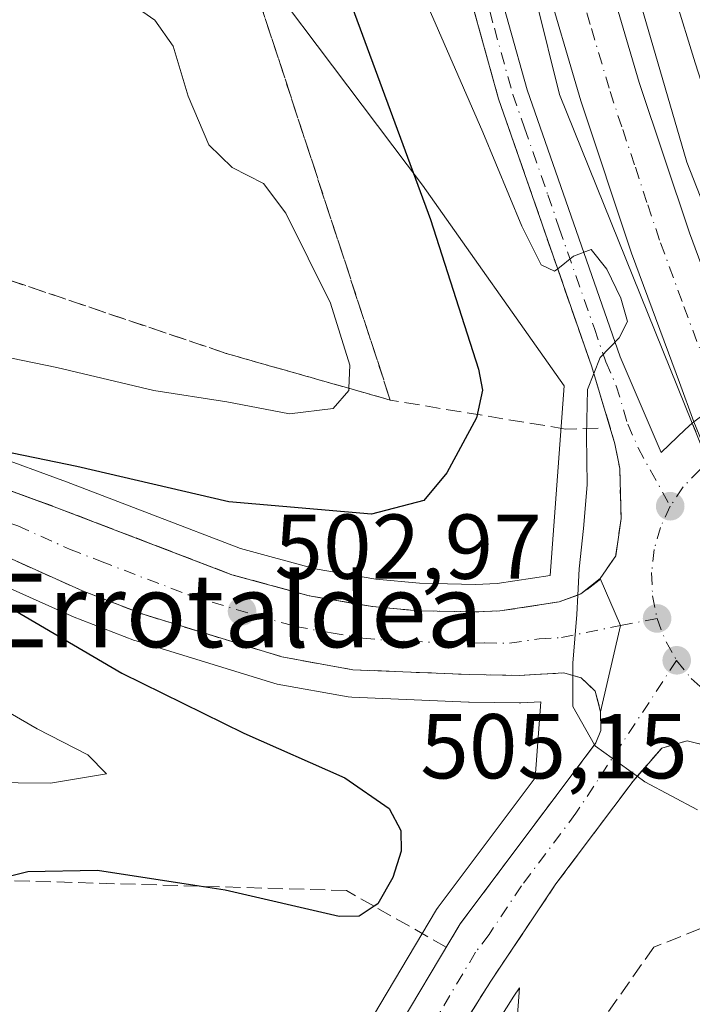
# Model space of a CAD drawing. Units: metres. Extents: x 610488 to 613926, y 4752455 to 4754824.
# Drawn here: x 612826 to 612900, y 4752664 to 4752771 of the extents above; entities that cross this region are included whole.
import ezdxf
from ezdxf.enums import TextEntityAlignment as Align

# ---------------------------------------------------------------- set-up
doc = ezdxf.new("R2010")
doc.units = ezdxf.units.M
doc.header["$MEASUREMENT"] = 0
doc.linetypes.add('DGN Style 3', pattern=[2.307223458686699, 1.648016756204785, -0.6592067024819142])
doc.linetypes.add('DGN Style 4', pattern=[2.6384748266838614, 1.318413404963828, -0.6592067024819142, 0.001648016756204785, -0.6592067024819142])
for name, color, linetype, lineweight in [('Carretera de calzada única Cxs', 7, 'Continuous', 13), ('Carretera de calzada única eje', 7, 'DGN Style 4', 0), ('Carretera de calzada única oculto Cxs', 7, 'DGN Style 3', 13), ('Curva de nivel maestra', 30, 'Continuous', 30), ('Curva de nivel normal', 30, 'Continuous', 0), ('Huerta CxS', 92, 'Continuous', 0), ('Muro lineal', 1, 'DGN Style 3', 13), ('Núcleo urbano CxS', 7, 'Continuous', 0), ('Prado CxS', 92, 'Continuous', 0), ('Puente Cxs', 1, 'Continuous', 13), ('Punto de cota en terreno', 7, 'Continuous', 0), ('Rótulo de punto de cota en terreno', 7, 'Continuous', 0), ('Talud superficial', 30, 'DGN Style 3', 0), ('Tendido', 6, 'Continuous', 0), ('Texto cartográfico', 7, 'Continuous', 0)]:
    doc.layers.add(name, color=color, linetype=linetype, lineweight=lineweight)
doc.styles.add('Style-Arial', font='txt')

# ---------------------------------------------------------------- blocks, each defined once
blk = doc.blocks.new('*U12')
at = {"layer": 'Núcleo urbano CxS', "color": 7, "linetype": 'Continuous', "lineweight": 0}
for points in [[(612879.4367000004, 4752646.521700001, 500.8732000000019), (612880.8624999998, 4752665.715100001, 503.5739000000031), (612880.2449000003, 4752664.7939, 503.5154999999941), (612873.0286999998, 4752653.359099999, 502.9386999999988)], [(612864.1233000001, 4752661.339299999, 503.0362000000023), (612871.8145000003, 4752674.2183, 501.8083999999944), (612871.9911000002, 4752674.481500001, 501.8093999999983), (612882.5591000002, 4752688.555500001, 504.0948999999965), (612883.1753000002, 4752696.850299999, 504.5936999999976), (612881.0027000001, 4752696.725099999, 504.4812999999995), (612880.8022999996, 4752696.7203, 504.4719000000041), (612875.3646999998, 4752696.820699999, 504.2053000000015), (612875.2977, 4752696.822699999, 504.2014999999956), (612862.5676999995, 4752697.342700001, 503.4842000000062), (612862.1623000001, 4752697.3869, 503.460699999996), (612854.4254999999, 4752698.788100001, 502.7869000000064), (612854.0815000003, 4752698.8717, 502.755799999999), (612839.0614999998, 4752703.471700001, 501.5947000000015), (612838.8865, 4752703.531300001, 501.574099999998), (612832.1288999999, 4752706.1417, 501.0240999999951), (612831.9839000005, 4752706.202099999, 501.0148999999947), (612820.7603000002, 4752711.228900001, 500.0758999999962)], [(612814.7899000002, 4752726.9079, 498.9045000000042), (612831.4914999995, 4752720.799699999, 500.0203000000038), (612850.4435000002, 4752713.545100001, 501.3203999999969), (612858.5878999997, 4752711.323100001, 501.8453000000009), (612865.2106999997, 4752710.196699999, 502.4045999999944), (612869.9474999999, 4752709.7575, 502.8447000000015), (612876.0418999996, 4752709.641100001, 503.2299999999959), (612878.4249, 4752709.731500001, 503.357799999998), (612884.1980999997, 4752710.617699999, 503.7839999999997), (612885.7320999998, 4752731.270300001, 503.5850999999967), (612870.2839000003, 4752753.0987, 500.5130000000063), (612844.0843000002, 4752787.865700001, 495.0727999999945)]]:
    blk.add_polyline3d(points, dxfattribs=at)
blk = doc.blocks.new('*U13')
at = {"layer": 'Prado CxS', "color": 92, "linetype": 'Continuous', "lineweight": 0}
for points in [[(612844.0843000002, 4752787.865700001, 495.0727999999945), (612870.2839000003, 4752753.0987, 500.5130000000063), (612885.7320999998, 4752731.270300001, 503.5850999999967), (612884.1980999997, 4752710.617699999, 503.7839999999997), (612878.4249, 4752709.731500001, 503.357799999998), (612876.0418999996, 4752709.641100001, 503.2299999999959), (612869.9474999999, 4752709.7575, 502.8447000000015), (612865.2106999997, 4752710.196699999, 502.4045999999944), (612858.5878999997, 4752711.323100001, 501.8453000000009), (612850.4435000002, 4752713.545100001, 501.3203999999969), (612831.4914999995, 4752720.799699999, 500.0203000000038), (612814.7899000002, 4752726.9079, 498.9045000000042), (612798.3576999997, 4752732.908700001, 496.7388999999966), (612798.2241000002, 4752732.9539, 496.6895999999979), (612792.8938999996, 4752734.617699999, 490.4861999999994), (612792.8740999997, 4752734.6239, 490.4603000000062), (612790.4238999998, 4752735.407500001, 488.8123999999953), (612790.1479000002, 4752735.481500001, 488.6913999999961), (612785.0292999997, 4752736.5953, 487.8295999999973), (612784.4540999997, 4752740.370200001, 487.8589000000065), (612776.6239, 4752799.2908, 489.1840999999986)], [(612820.7603000002, 4752711.228900001, 500.0758999999962), (612831.9839000005, 4752706.202099999, 501.0148999999947), (612832.1288999999, 4752706.1417, 501.0240999999951), (612838.8865, 4752703.531300001, 501.574099999998), (612839.0614999998, 4752703.471700001, 501.5947000000015), (612854.0815000003, 4752698.8717, 502.755799999999), (612854.4254999999, 4752698.788100001, 502.7869000000064), (612862.1623000001, 4752697.3869, 503.460699999996), (612862.5676999995, 4752697.342700001, 503.4842000000062), (612875.2977, 4752696.822699999, 504.2014999999956), (612875.3646999998, 4752696.820699999, 504.2053000000015), (612880.8022999996, 4752696.7203, 504.4719000000041), (612881.0027000001, 4752696.725099999, 504.4812999999995), (612883.1753000002, 4752696.850299999, 504.5936999999976), (612882.5591000002, 4752688.555500001, 504.0948999999965), (612871.9911000002, 4752674.481500001, 501.8093999999983), (612871.8145000003, 4752674.2183, 501.8083999999944), (612864.1233000001, 4752661.339299999, 503.0362000000023)], [(612873.0286999998, 4752653.359099999, 502.9386999999988), (612880.2449000003, 4752664.7939, 503.5154999999941), (612880.8624999998, 4752665.715100001, 503.5739000000031), (612879.4367000004, 4752646.521700001, 500.8732000000019)]]:
    blk.add_polyline3d(points, dxfattribs=at)
blk = doc.blocks.new('5PATER')
at = {"layer": 'Huerta CxS', "linetype": 'Continuous', "lineweight": 0}
h = blk.add_hatch(color=51, dxfattribs=at)
edge = h.paths.add_edge_path()
edge.add_ellipse((0, 0), major_axis=(-0.1095731443231308, -0.1110710700762829), ratio=0.9994222409660322, start_angle=0, end_angle=360)

msp = doc.modelspace()

# ---------------------------------------------------------------- linework, layer by layer
at = {"layer": 'Carretera de calzada única Cxs', "color": 7, "linetype": 'Continuous', "lineweight": 13, "extrusion": (-0.04609392964351399, 0.02139248574459565, 0.9987080209969709), "elevation": 73925.96062273074, "flags": 128}
msp.add_lwpolyline([(-4569058.83798375, -1442957.057445514), (-4569055.140243984, -1442952.879646061), (-4569045.706501707, -1442950.899963418)], dxfattribs=at)
msp.add_lwpolyline([(-4569058.83798375, -1442957.057445514), (-4569055.140243984, -1442952.879646061), (-4569045.706501707, -1442950.899963418)], dxfattribs=at)
at = {"layer": 'Carretera de calzada única Cxs', "color": 7, "linetype": 'Continuous', "lineweight": 13}
for points in [[(612889.6401000004, 4752710.2601, 504.818299999999), (612891.3501000004, 4752712.7501, 504.9082999999956), (612891.9200999998, 4752716.800100001, 504.8996999999945), (612891.7801000001, 4752722.2401, 504.8505000000005), (612891.2600999996, 4752724.960100001, 504.7945999999939), (612888.7301000003, 4752733.340100001, 505.0388999999996), (612878.5701000001, 4752762.5001, 505.3469999999944), (612874.5500999996, 4752776.9301, 506.1330000000017), (612867.0301000001, 4752808.130100001, 508.0809000000008), (612865.1401000004, 4752818.5601, 508.5853000000062), (612863.4801000003, 4752830.940099999, 509.0411000000022), (612862.1700999998, 4752842.3301, 509.440499999997), (612861.3501000004, 4752850.4101, 509.3812999999937), (612860.7801000001, 4752859.7301, 509.1187000000064), (612860.3201000001, 4752872.210100001, 508.7229999999981), (612859.7100999998, 4752900.020099999, 507.8677000000025), (612859.9801000003, 4752909.090100001, 507.5234999999957), (612861.7600999996, 4752936.290100001, 506.4986999999965), (612865.6700999998, 4752973.050100001, 505.5050000000047), (612866.7100999998, 4752980.470100001, 505.1193999999959), (612868.0100999996, 4752987.850099999, 504.7121999999945), (612870.4801000003, 4752999.880100001, 504.6836000000039), (612873.5701000001, 4753011.420100001, 504.1852999999974), (612880.6401000004, 4753034.3301, 502.8398000000016)], [(612867.3000999996, 4752957.470100001, 505.3883999999962), (612865.0100999996, 4752936.0101, 506.0831999999937), (612863.2500999998, 4752908.9301, 506.9973999999929), (612862.9801000003, 4752900.0101, 507.3071000000054), (612863.5800999999, 4752872.3101, 508.2023999999947), (612864.0500999996, 4752859.890100001, 508.6751999999979), (612864.6001000004, 4752850.670100001, 508.9952000000048), (612865.4200999998, 4752842.6801, 509.2198000000063), (612866.7301000003, 4752831.340100001, 509.2045000000071), (612868.3701, 4752819.0701, 509.0213999999978), (612870.2301000003, 4752808.8101, 508.6557999999932), (612877.7100999998, 4752777.7601, 506.7179000000033), (612881.6901000004, 4752763.4801, 505.9342000000034), (612891.8201000001, 4752734.4101, 505.9643999999971), (612896.3000999996, 4752724.0101, 506.107799999998), (612898.9241000004, 4752726.5175, 507.1747999999934), (612899.6897, 4752727.181, 507.3029999999999)], [(612908.9200999998, 4752730.540100001, 506.9182000000001), (612912.4401000004, 4752730.6601, 505.9934000000067), (612911.0701000001, 4752734.7501, 506.228099999993), (612909.0301000001, 4752739.2401, 507.0620999999956), (612906.9401000004, 4752745.100099999, 506.9758000000002), (612905.1201, 4752750.170100001, 507.492499999993), (612901.3701, 4752762.170100001, 507.0578999999998), (612900.0100999996, 4752766.420100001, 507.5335999999952), (612897.7801000001, 4752773.6501, 507.3375999999989), (612895.0100999996, 4752783.4101, 507.9075000000012), (612893.7301000003, 4752789.190099999, 507.8261000000057), (612890.2600999996, 4752802.190099999, 508.3525999999983), (612884.4801000003, 4752825.600099999, 508.6965999999957), (612880.3201000001, 4752845.6801, 508.3473999999987), (612875.9600999998, 4752872.360099999, 508.3701000000001), (612874.5701000001, 4752885.050100001, 507.2302999999956), (612874.4200999998, 4752890.2601, 507.0730999999942), (612873.3300999999, 4752905.2501, 506.6686999999947), (612873.1201, 4752934.130100001, 505.7146000000066)], [(612899.8601000002, 4752727.3301, 507.3225999999996), (612898.3000999996, 4752731.640100001, 509.0586000000039), (612897.9401000004, 4752732.590100001, 509.5794000000024), (612893.0701000001, 4752745.720100001, 510.6123999999982), (612887.5500999996, 4752762.3101, 510.1624000000011), (612883.4200999998, 4752776.2601, 510.2504000000045), (612879.1401000004, 4752793.090100001, 509.657600000006), (612876.2801000001, 4752805.9801, 509.7556000000041), (612872.9101, 4752823.790100001, 509.595100000006)], [(612879.6001000004, 4752824.3201, 509.2526000000071), (612882.8000999996, 4752807.3201, 509.8462), (612885.6201, 4752794.6501, 510.1008000000002), (612889.8501000004, 4752778.020099999, 510.5593999999983), (612893.9101, 4752764.3101, 510.6998000000021), (612899.3701, 4752747.9301, 511.2786000000052), (612904.0701000001, 4752735.2401, 509.2983999999997), (612904.5100999996, 4752734.090100001, 508.5283000000054), (612906.0800999999, 4752730.3201, 507.4121000000014)], [(612877.7100999998, 4752777.7601, 506.7179000000033), (612881.6901000004, 4752763.4801, 505.9342000000034), (612891.8201000001, 4752734.4101, 505.9643999999971), (612896.3000999996, 4752724.0101, 506.107799999998), (612898.9241000004, 4752726.5175, 507.1747999999934), (612899.6895000003, 4752727.181500001, 507.3031000000047), (612903.5100999996, 4752717.710100001, 507.5062999999937), (612901.9401000004, 4752715.5101, 507.147100000002), (612901.0701000001, 4752713.4001, 506.3276999999944), (612900.6401000004, 4752711.170100001, 505.8619999999937), (612900.6700999998, 4752708.9001, 505.5997000000062), (612901.1401000004, 4752706.670100001, 505.4529000000039), (612902.0500999996, 4752704.590100001, 505.456600000005), (612903.3501000004, 4752702.7301, 505.7295000000013), (612905.0100999996, 4752701.1601, 506.2157000000007), (612906.9200999998, 4752699.940099999, 506.6358000000037), (612909.0500999996, 4752699.1501, 506.897100000002), (612911.1601, 4752698.8101, 507.2771999999969), (612914.7801000001, 4752689.850099999, 507.0942000000068), (612912.9401000004, 4752689.4801, 507.151199999993), (612909.1901000004, 4752689.590100001, 506.1254999999946), (612912.0100999996, 4752684.210100001, 506.2483000000066), (612916.3201000001, 4752675.550100001, 507.0737999999984), (612924.1601, 4752657.1501, 508.4431999999942)], [(612889.8501000004, 4752778.020099999, 510.5593999999983), (612893.9101, 4752764.3101, 510.6998000000021), (612899.3701, 4752747.9301, 511.2786000000052), (612904.0701000001, 4752735.2401, 509.2983999999997), (612904.5100999996, 4752734.090100001, 508.5283000000054), (612906.0800999999, 4752730.3201, 507.4121000000014), (612909.9101999998, 4752721.1699, 506.3224000000046), (612917.6201, 4752702.720100001, 506.4548000000068), (612918.4747000001, 4752700.8665, 506.5170000000071), (612920.2506999997, 4752697.198100001, 506.6946999999927), (612922.2500999998, 4752692.6801, 506.514599999995), (612947.7100999998, 4752637.520099999, 514.4257999999973)], [(612866.7100999998, 4752659.8201, 503.3821999999927), (612874.3901000004, 4752672.6801, 503.5758999999962), (612889.1901000004, 4752692.390100001, 504.9904999999999), (612889.7301000003, 4752693.710100001, 505.0535999999993), (612889.6901000004, 4752695.7601, 505.1312000000034), (612891.8680999996, 4752705.149499999, 505.0305999999982), (612889.6401000004, 4752710.2601, 504.818299999999), (612891.3501000004, 4752712.7501, 504.9082999999956), (612891.9200999998, 4752716.800100001, 504.8996999999945), (612891.7801000001, 4752722.2401, 504.8505000000005), (612891.2600999996, 4752724.960100001, 504.7945999999939), (612888.7301000003, 4752733.340100001, 505.0388999999996), (612878.5701000001, 4752762.5001, 505.3469999999944), (612874.5500999996, 4752776.9301, 506.1330000000017)], [(612941.6201, 4752634.800100001, 514.1386999999959), (612918.7100999998, 4752684.4301, 509.3692000000011), (612916.0701000001, 4752690.140100001, 506.9873999999982), (612912.0637999997, 4752698.8203, 507.4423999999999), (612911.5100999996, 4752700.020099999, 507.1140000000014), (612903.9401000004, 4752718.130100001, 507.3105000000069), (612901.5975000003, 4752723.107899999, 507.4744999999967), (612899.8601000002, 4752727.3301, 507.3225999999996), (612898.3000999996, 4752731.640100001, 509.0586000000039), (612897.9401000004, 4752732.590100001, 509.5794000000024), (612893.0701000001, 4752745.720100001, 510.6123999999982), (612887.5500999996, 4752762.3101, 510.1624000000011), (612883.4200999998, 4752776.2601, 510.2504000000045)], [(612900.0100999996, 4752766.420100001, 507.5335999999952), (612897.7801000001, 4752773.6501, 507.3375999999989)], [(612791.9801000003, 4752731.7601, 497.781799999997), (612797.3300999999, 4752730.090100001, 498.4409000000014), (612813.7600999996, 4752724.090100001, 499.7502999999998), (612830.4401000004, 4752717.9901, 501.1386999999959), (612849.5100999996, 4752710.690099999, 502.5406999999978), (612857.9401000004, 4752708.390100001, 503.1064999999944), (612864.8201000001, 4752707.220100001, 503.624100000001), (612869.7801000001, 4752706.7601, 503.888300000006), (612876.0701000001, 4752706.640100001, 504.1863000000012), (612878.7100999998, 4752706.7401, 504.3237999999984), (612885.1601, 4752707.7301, 504.6640000000043), (612887.5500999996, 4752708.590100001, 504.7685999999958), (612889.6401000004, 4752710.2601, 504.818299999999)], [(612889.6901000004, 4752695.7601, 505.1312000000034), (612889.1001000004, 4752698.0001, 505.1858999999968), (612887.5701000001, 4752699.470100001, 505.1119999999937), (612885.6901000004, 4752700.0001, 504.9320000000008), (612880.8300999999, 4752699.720100001, 504.6110000000045), (612875.4200999998, 4752699.8201, 504.3681999999972), (612862.6901000004, 4752700.340100001, 503.6676000000007), (612854.9600999998, 4752701.7401, 503.2391999999964), (612839.9401000004, 4752706.340100001, 502.1288000000059), (612833.2100999998, 4752708.940099999, 501.6251000000047), (612821.8901000004, 4752714.0101, 500.5994999999967), (612806.2801000001, 4752719.720100001, 499.652900000001), (612793.3000999996, 4752724.350099999, 497.6634999999952), (612790.6901000004, 4752725.090100001, 497.0350000000035)], [(612813.7600999996, 4752724.090100001, 499.7502999999998), (612830.4401000004, 4752717.9901, 501.1386999999959), (612849.5100999996, 4752710.690099999, 502.5406999999978), (612857.9401000004, 4752708.390100001, 503.1064999999944), (612864.8201000001, 4752707.220100001, 503.624100000001), (612869.7801000001, 4752706.7601, 503.888300000006), (612876.0701000001, 4752706.640100001, 504.1863000000012), (612878.7100999998, 4752706.7401, 504.3237999999984), (612885.1601, 4752707.7301, 504.6640000000043), (612887.5500999996, 4752708.590100001, 504.7685999999958), (612889.6401000004, 4752710.2601, 504.818299999999), (612891.8680999996, 4752705.149499999, 505.0305999999982), (612889.6901000004, 4752695.7601, 505.1312000000034), (612889.1001000004, 4752698.0001, 505.1858999999968), (612887.5701000001, 4752699.470100001, 505.1119999999937), (612885.6901000004, 4752700.0001, 504.9320000000008), (612880.8300999999, 4752699.720100001, 504.6110000000045), (612875.4200999998, 4752699.8201, 504.3681999999972), (612862.6901000004, 4752700.340100001, 503.6676000000007), (612854.9600999998, 4752701.7401, 503.2391999999964), (612839.9401000004, 4752706.340100001, 502.1288000000059), (612833.2100999998, 4752708.940099999, 501.6251000000047), (612821.8901000004, 4752714.0101, 500.5994999999967)], [(612825.5301000001, 4752496.6801, 494.2581000000064), (612826.3901000004, 4752498.4801, 494.4894000000059), (612827.5301000001, 4752502.720100001, 495.0850999999967), (612828.3201000001, 4752507.5801, 495.7890999999945), (612828.6601, 4752511.210100001, 496.0341999999946), (612828.9200999998, 4752516.1801, 496.3102000000072), (612828.7100999998, 4752527.590100001, 497.0901000000013), (612829.0301000001, 4752536.690099999, 497.6521000000066), (612831.2301000003, 4752554.9001, 498.6113999999943), (612833.1700999998, 4752569.290100001, 499.3368999999948), (612834.4600999998, 4752576.670100001, 499.4719000000041), (612836.6201, 4752585.850099999, 499.9774000000034), (612842.3201000001, 4752605.020099999, 500.8597000000009), (612844.8000999996, 4752612.8301, 501.1937000000034), (612848.1901000004, 4752622.1801, 501.805600000007), (612852.1601, 4752631.350099999, 502.171199999997), (612859.3000999996, 4752646.100099999, 502.8086000000039), (612866.7100999998, 4752659.8201, 503.3821999999927), (612874.3901000004, 4752672.6801, 503.5758999999962), (612889.1901000004, 4752692.390100001, 504.9904999999999), (612889.7301000003, 4752693.710100001, 505.0535999999993), (612889.6901000004, 4752695.7601, 505.1312000000034)], [(612981.1013000002, 4752495.012399999, 519.8910999999935), (612978.0500999996, 4752508.520099999, 519.5258000000031), (612973.6901000004, 4752525.9301, 519.0421999999963), (612960.3901000004, 4752563.720100001, 517.1107000000047), (612955.2301000003, 4752577.090100001, 515.9958000000044), (612944.5301000001, 4752601.0601, 513.3828999999969), (612937.8201000001, 4752617.190099999, 511.757500000007), (612929.3501000004, 4752636.090100001, 509.5360999999976), (612920.6001000004, 4752655.590100001, 507.4106000000029), (612912.8000999996, 4752673.920100001, 506.004700000005), (612908.5500999996, 4752682.4301, 505.5583000000043), (612905.7500999998, 4752687.800100001, 505.4937999999966), (612903.6001000004, 4752691.130100001, 505.4609000000055), (612901.2100999998, 4752692.090100001, 505.3944000000047), (612899.1401000004, 4752692.600099999, 505.3356000000058), (612896.3501000004, 4752691.8101, 505.2036999999983), (612893.2301000003, 4752688.210100001, 504.9692000000068), (612884.8300999999, 4752677.020099999, 504.1958000000013), (612877.7301000003, 4752666.4301, 503.7504000000045), (612870.4600999998, 4752654.9101, 503.085699999996), (612865.4200999998, 4752646.1801, 502.6760999999969), (612863.2314999999, 4752641.567500001, 502.4648000000016)], [(612920.6001000004, 4752655.590100001, 507.4106000000029), (612912.8000999996, 4752673.920100001, 506.004700000005), (612908.5500999996, 4752682.4301, 505.5583000000043), (612905.7500999998, 4752687.800100001, 505.4937999999966), (612903.6001000004, 4752691.130100001, 505.4609000000055), (612901.2100999998, 4752692.090100001, 505.3944000000047), (612899.1401000004, 4752692.600099999, 505.3356000000058), (612896.3501000004, 4752691.8101, 505.2036999999983), (612893.2301000003, 4752688.210100001, 504.9692000000068), (612884.8300999999, 4752677.020099999, 504.1958000000013), (612877.7301000003, 4752666.4301, 503.7504000000045), (612870.4600999998, 4752654.9101, 503.085699999996)]]:
    msp.add_polyline3d(points, dxfattribs=at)
at = {"layer": 'Carretera de calzada única eje', "color": 7, "linetype": 'DGN Style 4', "lineweight": 0, "extrusion": (-0.03747509855571837, 0.006323728188610757, 0.9992775527600106), "elevation": 7591.270533117651, "flags": 128}
msp.add_lwpolyline([(-4788432.595954577, -186308.5689462408), (-4788430.405418644, -186307.3059512611), (-4788428.444078043, -186305.7061576199)], dxfattribs=at)
at = {"layer": 'Carretera de calzada única eje', "color": 7, "linetype": 'DGN Style 4', "lineweight": 0}
for points in [[(612876.1401000004, 4752777.340100001, 506.3484999999928), (612878.1201, 4752770.210100001, 506.0148999999947), (612880.1201, 4752762.9901, 505.616200000004), (612881.3901000004, 4752759.350099999, 505.3424999999989), (612883.9401000004, 4752752.0701, 505.6502000000037), (612885.1901000004, 4752748.4301, 505.594299999997), (612889.0100999996, 4752737.5101, 505.5725999999996), (612890.2801000001, 4752733.860099999, 505.4646000000066), (612891.3901000004, 4752731.270099999, 505.3016000000061), (612892.6601, 4752727.090100001, 505.116399999999), (612893.7801000001, 4752724.4901, 505.4245999999985), (612897.2801000001, 4752718.1501, 505.3426999999938)], [(612886.6401000004, 4752777.140100001, 510.8285000000033), (612888.6901000004, 4752770.170100001, 510.567200000005), (612890.7301000003, 4752763.3101, 510.8542000000016), (612892.1001000004, 4752759.1601, 511.170299999998), (612893.4801000003, 4752755.0701, 511.4505000000063), (612894.8300999999, 4752750.970100001, 511.5550999999978), (612896.2301000003, 4752746.8201, 511.6122999999934), (612898.7801000001, 4752739.9001, 511.7804999999935), (612901.0100999996, 4752733.920100001, 509.3908999999985), (612904.8812999995, 4752724.9351, 507.0644999999931), (612906.7918999996, 4752720.2753, 506.0611999999965), (612915.8198999995, 4752699.4373, 506.5636999999988), (612917.4775, 4752695.6995, 506.1074999999983), (612919.3006999996, 4752691.467900001, 506.5466000000015), (612921.8400999998, 4752685.600099999, 509.1157999999996), (612925.8701, 4752676.860099999, 511.420100000003), (612929.6401000004, 4752668.720100001, 511.1186000000016), (612933.4101, 4752660.5701, 511.809699999998)], [(612791.3441000005, 4752728.4715, 498.1405999999988), (612795.3201000001, 4752727.220100001, 498.4021000000066), (612801.8000999996, 4752724.9001, 498.939400000003), (612810.0100999996, 4752721.9101, 499.597299999994), (612817.8201000001, 4752719.0601, 500.2635000000009), (612826.1700999998, 4752716.0001, 500.9734999999928), (612831.8201000001, 4752713.470100001, 501.4858999999997), (612835.1901000004, 4752712.1601, 501.7675000000018), (612844.7301000003, 4752708.5101, 502.516300000003), (612852.2301000003, 4752706.220100001, 503.0350000000035), (612856.4401000004, 4752705.0601, 503.3117999999959), (612860.3201000001, 4752704.350099999, 503.547900000005), (612863.7600999996, 4752703.770099999, 503.7482000000019), (612866.2301000003, 4752703.550100001, 503.8747000000003), (612872.6001000004, 4752703.290100001, 504.1601999999984), (612875.7301000003, 4752703.2301, 504.319399999993), (612877.0701000001, 4752703.270099999, 504.3846000000049), (612879.7801000001, 4752703.2301, 504.5212999999931), (612883.0000999998, 4752703.720100001, 504.665399999998), (612885.4200999998, 4752703.850099999, 504.7810000000027), (612891.8680999996, 4752705.149499999, 505.0305999999982), (612895.8501000004, 4752705.9301, 505.1474000000017)], [(612901.4030999999, 4752722.933300001, 507.4174000000058), (612900.5301000001, 4752722.1501, 507.1058000000049), (612898.6901000004, 4752720.2501, 506.2209000000003), (612897.2801000001, 4752718.1501, 505.3426999999938)], [(612897.2801000001, 4752718.1501, 505.3426999999938), (612896.2100999998, 4752715.850099999, 505.1588000000047), (612895.5301000001, 4752713.4301, 505.100900000005), (612895.2500999998, 4752710.920100001, 505.0944000000018), (612895.3501000004, 4752708.4001, 505.1135999999969), (612895.8501000004, 4752705.9301, 505.1474000000017)], [(612897.9801000003, 4752701.360099999, 505.2562000000034), (612887.0100999996, 4752684.710100001, 504.6460999999982), (612881.0800999999, 4752676.8101, 504.1643999999943), (612877.5301000001, 4752671.5101, 503.9640999999974), (612876.0701000001, 4752669.5701, 503.8108999999968), (612872.2301000003, 4752663.130100001, 503.5871000000043), (612868.5701000001, 4752657.350099999, 503.3271999999997), (612866.0701000001, 4752653.0001, 503.1098999999958), (612862.3501000004, 4752646.1501, 502.8090999999986), (612860.6401000004, 4752642.5101, 502.6054000000004), (612859.9633, 4752641.113100001, 502.5314000000071)], [(612897.9801000003, 4752701.360099999, 505.2562000000034), (612899.5701000001, 4752699.390100001, 505.3267999999953), (612901.4401000004, 4752697.690099999, 505.402700000006), (612903.5500999996, 4752696.3201, 505.6000000000058), (612905.8501000004, 4752695.290100001, 505.8424999999989)]]:
    msp.add_polyline3d(points, dxfattribs=at)
at = {"layer": 'Carretera de calzada única oculto Cxs', "color": 7, "linetype": 'DGN Style 3', "lineweight": 13}
msp.add_polyline3d([(612903.9401000004, 4752718.130100001, 507.3105000000069), (612903.5100999996, 4752717.710100001, 507.5062999999937), (612899.6895000003, 4752727.181500001, 507.3031000000047), (612899.8601000002, 4752727.3301, 507.3225999999996), (612901.6401000004, 4752728.670100001, 507.5844999999972), (612904.5500999996, 4752730.0001, 507.524900000004), (612906.0800999999, 4752730.3201, 507.4121000000014), (612908.9200999998, 4752730.540100001, 506.9182000000001), (612912.5100999996, 4752721.360099999, 506.9771000000038), (612909.9101999998, 4752721.1699, 506.3224000000046), (612908.8201000001, 4752721.090100001, 506.0619000000006), (612906.7918999996, 4752720.2753, 506.0611999999965), (612904.6819000002, 4752718.863299999, 506.9763999999996)], close=True, dxfattribs=at)
at = {"layer": 'Curva de nivel maestra', "color": 30, "linetype": 'Continuous', "lineweight": 30, "elevation": 500, "flags": 128}
for points in [[(612859.8600000005, 4752780.0101), (612871.1600000003, 4752749.360099999), (612876.3899999997, 4752733.0701), (612876.8099999996, 4752730.780099999), (612876.1600000003, 4752727.780099999), (612872.9500000002, 4752721.770099999), (612870.4400000004, 4752718.7601), (612864.7199999997, 4752717.280099999), (612849.1799999997, 4752718.630100001), (612832.6200000001, 4752722.470100001), (612822.1799999997, 4752724.630100001)], [(612825.9299999997, 4752706.7401), (612837.5099999999, 4752699.950099999), (612850.8200000003, 4752693.440099999), (612861.8200000003, 4752688.5801), (612866.6399999997, 4752685.2301), (612867.9299999997, 4752682.8201), (612867.9600000001, 4752680.590100001), (612867.0499999998, 4752677.720100001), (612865.4199999999, 4752674.860099999), (612865.0036000004, 4752674.583900001), (612863.3700000001, 4752673.5001), (612861.2000000002, 4752673.4801), (612848.7800000003, 4752676.3301), (612845.9217999997, 4752676.766799999), (612834.8399999999, 4752678.460100001), (612827.2699999996, 4752678.340100001), (612823.5804000003, 4752677.4297)]]:
    msp.add_lwpolyline(points, dxfattribs=at)
at = {"layer": 'Curva de nivel normal', "color": 30, "linetype": 'Continuous', "lineweight": 0, "flags": 128}
for points, elevation in [([(612810.9800000006, 4752737.25), (612830.4400000004, 4752733.26), (612840.9800000006, 4752730.76), (612848.9400000004, 4752729.5), (612855.7999999998, 4752728.210000001), (612860.5300000003, 4752728.789999999), (612862.25, 4752730.74), (612862.2599999999, 4752730.9915), (612862.3600000005, 4752733.51), (612860.2699999996, 4752740.279999999), (612855.3700000001, 4752750.07), (612852.9400000004, 4752753.279999999), (612849.5300000003, 4752755.039999999), (612846.9800000006, 4752757.49), (612844.75, 4752762.800000001), (612843.1100000005, 4752768.26), (612841.1100000005, 4752771.09), (612838.1100000005, 4752773.16)], 495), ([(612870.5499999998, 4752773.390000001), (612876.8700000001, 4752758.9), (612881.1200000001, 4752748.66), (612883.2000000002, 4752744.439999999), (612884.6799999997, 4752743.730000001), (612885.0165999997, 4752743.9979), (612886.7400000002, 4752745.369999999), (612888.6500000004, 4752746.09), (612890.3700000001, 4752743.970000001), (612891.9100000003, 4752740.800000001), (612892.6299999999, 4752738.279999999), (612891.7000000002, 4752736.470000001), (612889.6399999997, 4752734.350000001), (612888.9533000002, 4752732.600600001), (612888.2699999996, 4752730.859999999), (612888.1399999997, 4752725.850000001), (612888.2400000002, 4752720.470000001), (612887.8300000001, 4752715.730000001), (612887.3700000001, 4752711.33), (612887.2208000004, 4752708.4716), (612887.1100000005, 4752706.350000001), (612886.6799999997, 4752701.039999999), (612886.6771999998, 4752699.721799999), (612886.6699999999, 4752696.33), (612889.0273000002, 4752692.173400001), (612889.1200000001, 4752692.01), (612893.6868000003, 4752688.7371), (612894.5199999996, 4752688.140000001), (612900.2599999999, 4752685.07)], 505), ([(612815.6299999999, 4752688.119999999), (612829.7400000002, 4752687.99), (612835.8499999996, 4752689.01), (612833.8099999996, 4752691.07), (612828.2699999996, 4752693.890000001), (612812.8399999999, 4752702.84)], 495)]:
    msp.add_lwpolyline(points, dxfattribs=dict(at, elevation=elevation))
at = {"layer": 'Muro lineal', "color": 1, "linetype": 'DGN Style 3', "lineweight": 13}
msp.add_polyline3d([(612889.4200999998, 4752726.6501, 504.5378999999957), (612885.8800999997, 4752726.550100001, 503.5288), (612866.7701000003, 4752729.710100001, 497.6750999999931), (612851.0100999996, 4752777.770099999, 497.0656000000017), (612848.2500999998, 4752799.7401, 502.311400000006), (612845.0000999998, 4752799.640100001, 500.1799000000028)], dxfattribs=at)
at = {"layer": 'Núcleo urbano CxS', "color": 7, "linetype": 'Continuous', "lineweight": 0}
for points in [[(612785.0292999997, 4752736.5953, 487.8295999999973), (612790.1479000002, 4752735.481500001, 488.6913999999961), (612790.4238999998, 4752735.407500001, 488.8123999999953), (612792.8740999997, 4752734.6239, 490.4603000000062), (612792.8938999996, 4752734.617699999, 490.4861999999994), (612798.2241000002, 4752732.9539, 496.6895999999979), (612798.3576999997, 4752732.908700001, 496.7388999999966), (612814.7899000002, 4752726.9079, 498.9045000000042), (612831.4914999995, 4752720.799699999, 500.0203000000038), (612850.4435000002, 4752713.545100001, 501.3203999999969), (612858.5878999997, 4752711.323100001, 501.8453000000009), (612865.2106999997, 4752710.196699999, 502.4045999999944), (612869.9474999999, 4752709.7575, 502.8447000000015), (612876.0418999996, 4752709.641100001, 503.2299999999959), (612878.4249, 4752709.731500001, 503.357799999998), (612884.1980999997, 4752710.617699999, 503.7839999999997), (612885.7320999998, 4752731.270300001, 503.5850999999967), (612870.2839000003, 4752753.0987, 500.5130000000063), (612844.0843000002, 4752787.865700001, 495.0727999999945)], [(612820.7603000002, 4752711.228900001, 500.0758999999962), (612831.9839000005, 4752706.202099999, 501.0148999999947), (612832.1288999999, 4752706.1417, 501.0240999999951), (612838.8865, 4752703.531300001, 501.574099999998), (612839.0614999998, 4752703.471700001, 501.5947000000015), (612854.0815000003, 4752698.8717, 502.755799999999), (612854.4254999999, 4752698.788100001, 502.7869000000064), (612862.1623000001, 4752697.3869, 503.460699999996), (612862.5676999995, 4752697.342700001, 503.4842000000062), (612875.2977, 4752696.822699999, 504.2014999999956), (612875.3646999998, 4752696.820699999, 504.2053000000015), (612880.8022999996, 4752696.7203, 504.4719000000041), (612881.0027000001, 4752696.725099999, 504.4812999999995), (612883.1753000002, 4752696.850299999, 504.5936999999976), (612882.5591000002, 4752688.555500001, 504.0948999999965), (612871.9911000002, 4752674.481500001, 501.8093999999983), (612871.8145000003, 4752674.2183, 501.8083999999944), (612864.1233000001, 4752661.339299999, 503.0362000000023)], [(612973.5347999996, 4752494.888900001, 518.0032999999967), (612973.3881000001, 4752496.894900001, 518.0945000000065), (612963.3431000002, 4752528.8585, 517.0406999999977), (612948.7320999998, 4752564.475099999, 513.5838999999978), (612930.4685000004, 4752611.9639, 508.3286999999983), (612910.6590999998, 4752651.5843, 503.7357000000048), (612879.4367000004, 4752646.521700001, 500.8732000000019), (612880.8624999998, 4752665.715100001, 503.5739000000031), (612880.2449000003, 4752664.7939, 503.5154999999941), (612873.0286999998, 4752653.359099999, 502.9386999999988), (612868.0787000004, 4752644.7849, 502.5877999999939), (612864.7150999998, 4752637.6961, 502.2462999999989), (612858.2790999999, 4752622.668500001, 501.7504000000045), (612852.7550999997, 4752608.372099999, 501.0964999999997), (612850.3069000002, 4752601.4023, 500.7525000000023), (612847.5056999996, 4752592.505899999, 500.3902999999991), (612844.7383000003, 4752581.7323, 499.9765000000043), (612843.7335999999, 4752577.1965, 499.6701999999932)]]:
    msp.add_polyline3d(points, dxfattribs=at)
at = {"layer": 'Prado CxS', "color": 92, "linetype": 'Continuous', "lineweight": 0}
for points in [[(612785.0292999997, 4752736.5953, 487.8295999999973), (612790.1479000002, 4752735.481500001, 488.6913999999961), (612790.4238999998, 4752735.407500001, 488.8123999999953), (612792.8740999997, 4752734.6239, 490.4603000000062), (612792.8938999996, 4752734.617699999, 490.4861999999994), (612798.2241000002, 4752732.9539, 496.6895999999979), (612798.3576999997, 4752732.908700001, 496.7388999999966), (612814.7899000002, 4752726.9079, 498.9045000000042), (612831.4914999995, 4752720.799699999, 500.0203000000038), (612850.4435000002, 4752713.545100001, 501.3203999999969), (612858.5878999997, 4752711.323100001, 501.8453000000009), (612865.2106999997, 4752710.196699999, 502.4045999999944), (612869.9474999999, 4752709.7575, 502.8447000000015), (612876.0418999996, 4752709.641100001, 503.2299999999959), (612878.4249, 4752709.731500001, 503.357799999998), (612884.1980999997, 4752710.617699999, 503.7839999999997), (612885.7320999998, 4752731.270300001, 503.5850999999967), (612870.2839000003, 4752753.0987, 500.5130000000063), (612844.0843000002, 4752787.865700001, 495.0727999999945)], [(612820.7603000002, 4752711.228900001, 500.0758999999962), (612831.9839000005, 4752706.202099999, 501.0148999999947), (612832.1288999999, 4752706.1417, 501.0240999999951), (612838.8865, 4752703.531300001, 501.574099999998), (612839.0614999998, 4752703.471700001, 501.5947000000015), (612854.0815000003, 4752698.8717, 502.755799999999), (612854.4254999999, 4752698.788100001, 502.7869000000064), (612862.1623000001, 4752697.3869, 503.460699999996), (612862.5676999995, 4752697.342700001, 503.4842000000062), (612875.2977, 4752696.822699999, 504.2014999999956), (612875.3646999998, 4752696.820699999, 504.2053000000015), (612880.8022999996, 4752696.7203, 504.4719000000041), (612881.0027000001, 4752696.725099999, 504.4812999999995), (612883.1753000002, 4752696.850299999, 504.5936999999976), (612882.5591000002, 4752688.555500001, 504.0948999999965), (612871.9911000002, 4752674.481500001, 501.8093999999983), (612871.8145000003, 4752674.2183, 501.8083999999944), (612864.1233000001, 4752661.339299999, 503.0362000000023)], [(612973.5347999996, 4752494.888900001, 518.0032999999967), (612973.3881000001, 4752496.894900001, 518.0945000000065), (612963.3431000002, 4752528.8585, 517.0406999999977), (612948.7320999998, 4752564.475099999, 513.5838999999978), (612930.4685000004, 4752611.9639, 508.3286999999983), (612910.6590999998, 4752651.5843, 503.7357000000048), (612879.4367000004, 4752646.521700001, 500.8732000000019), (612880.8624999998, 4752665.715100001, 503.5739000000031), (612880.2449000003, 4752664.7939, 503.5154999999941), (612873.0286999998, 4752653.359099999, 502.9386999999988), (612868.0787000004, 4752644.7849, 502.5877999999939), (612864.7150999998, 4752637.6961, 502.2462999999989), (612858.2790999999, 4752622.668500001, 501.7504000000045), (612852.7550999997, 4752608.372099999, 501.0964999999997), (612850.3069000002, 4752601.4023, 500.7525000000023), (612847.5056999996, 4752592.505899999, 500.3902999999991), (612844.7383000003, 4752581.7323, 499.9765000000043), (612843.7335999999, 4752577.1965, 499.6701999999932)]]:
    msp.add_polyline3d(points, dxfattribs=at)
at = {"layer": 'Puente Cxs', "color": 1, "linetype": 'Continuous', "lineweight": 13}
for points in [[(612887.5301000001, 4752795.2601, 509.8947999999946), (612899.1001000004, 4752755.610099999, 509.9640000000073), (612908.9200999998, 4752730.540100001, 506.9182000000001), (612912.5100999996, 4752721.360099999, 506.9771000000038), (612919.0301000001, 4752704.6801, 506.7670999999973), (612920.1901000004, 4752702.340100001, 507.0390000000043), (612924.4101, 4752693.8201, 506.844299999997), (612932.3701, 4752677.7301, 510.6373000000021), (612955.2100999998, 4752627.170100001, 513.4523999999947), (612973.7301000003, 4752581.550100001, 517.0604000000021), (612993.6700999998, 4752516.4101, 520.0939000000071), (612987.4600999998, 4752526.7401, 519.8539000000019), (612974.6901000004, 4752547.9301, 518.6848000000027), (612970.2600999996, 4752555.3201, 518.3537999999971), (612942.9801000003, 4752625.590100001, 513.7369000000035), (612926.5800999999, 4752660.670100001, 510.7722000000067), (612914.7801000001, 4752689.850099999, 507.0942000000068), (612911.1601, 4752698.8101, 507.2771999999969), (612903.5100999996, 4752717.710100001, 507.5062999999937), (612899.6901000004, 4752727.1801, 507.3028999999952), (612885.2100999998, 4752762.9801, 508.2722000000067), (612870.1700999998, 4752823.5701, 509.3711000000039)], [(612973.7301000003, 4752581.550100001, 517.0604000000021), (612993.6700999998, 4752516.4101, 520.0939000000071), (612987.4600999998, 4752526.7401, 519.8539000000019), (612974.6901000004, 4752547.9301, 518.6848000000027), (612970.2600999996, 4752555.3201, 518.3537999999971), (612942.9801000003, 4752625.590100001, 513.7369000000035), (612926.5800999999, 4752660.670100001, 510.7722000000067), (612914.7801000001, 4752689.850099999, 507.0942000000068), (612911.1601, 4752698.8101, 507.2771999999969), (612903.5100999996, 4752717.710100001, 507.5062999999937), (612899.6901000004, 4752727.1801, 507.3028999999952), (612885.2100999998, 4752762.9801, 508.2722000000067), (612870.1700999998, 4752823.5701, 509.3711000000039)], [(612887.5301000001, 4752795.2601, 509.8947999999946), (612899.1001000004, 4752755.610099999, 509.9640000000073), (612908.9200999998, 4752730.540100001, 506.9182000000001), (612912.5100999996, 4752721.360099999, 506.9771000000038), (612919.0301000001, 4752704.6801, 506.7670999999973), (612920.1901000004, 4752702.340100001, 507.0390000000043), (612924.4101, 4752693.8201, 506.844299999997), (612932.3701, 4752677.7301, 510.6373000000021), (612955.2100999998, 4752627.170100001, 513.4523999999947), (612973.7301000003, 4752581.550100001, 517.0604000000021)]]:
    msp.add_polyline3d(points, dxfattribs=at)
at = {"layer": 'Talud superficial', "color": 30, "linetype": 'DGN Style 3', "lineweight": 0, "extrusion": (0.1297709823957683, 0.06060453795795791, 0.9896901444931843), "elevation": 368061.1660596422, "flags": 128}
msp.add_lwpolyline([(4046994.982419864, -2539851.683086714), (4046994.896642739, -2539851.653762237), (4046944.682518776, -2539845.534023147)], dxfattribs=at)
at = {"layer": 'Talud superficial', "color": 30, "linetype": 'DGN Style 3', "lineweight": 0}
for points in [[(612862.1699999999, 4752842.3301, 509.0581999999995), (612863.4800000006, 4752830.940099999, 508.7587000000058), (612865.1399999997, 4752818.5601, 508.4643000000069), (612867.0300000003, 4752808.130100001, 508.039499999999), (612874.5499999998, 4752776.9301, 506.0016000000033), (612878.5700000003, 4752762.5001, 505.0577999999951), (612885.0165999997, 4752743.9979, 504.789300000004), (612888.7300000006, 4752733.340100001, 504.6440000000002), (612888.9533000002, 4752732.600600001, 504.6346000000049), (612891.2599999999, 4752724.960100001, 504.5329000000056), (612891.7800000003, 4752722.2401, 504.5415999999968), (612891.9199999999, 4752716.800100001, 504.5068000000028), (612891.3499999996, 4752712.7501, 504.5681999999942), (612889.6399999997, 4752710.2601, 504.5244999999995)], [(612818.6100000005, 4752745.020099999, 491.7946999999986), (612848.8899999997, 4752734.790100001, 494.0589000000036), (612862.2599999999, 4752730.9915, 495.8203999999969), (612866.7699999996, 4752729.710100001, 497.6750999999931), (612851.0099999999, 4752777.770099999, 497.0656000000017)], [(612874.5499999998, 4752776.9301, 506.1328999999969), (612878.5700000003, 4752762.5001, 505.3469999999944), (612885.0165999997, 4752743.9979, 504.9652999999962), (612888.7300000006, 4752733.340100001, 505.0387999999948), (612888.9533000002, 4752732.600600001, 505.0056999999942), (612891.2599999999, 4752724.960100001, 504.7945999999939), (612891.7800000003, 4752722.2401, 504.8503999999957), (612891.9199999999, 4752716.800100001, 504.8996999999945), (612891.3499999996, 4752712.7501, 504.9082999999956), (612889.6399999997, 4752710.2601, 504.8181999999942), (612889.5300000003, 4752710.090100001, 504.8166000000056), (612887.5499999998, 4752708.590100001, 504.7685999999958), (612887.2208000004, 4752708.4716, 504.7507000000041), (612885.1600000003, 4752707.7301, 504.6640000000043), (612878.7100000001, 4752706.7401, 504.3237999999984), (612876.0700000003, 4752706.640100001, 504.1863000000012), (612869.7800000003, 4752706.7601, 503.888300000006), (612864.8200000003, 4752707.220100001, 503.6239999999962), (612857.9400000004, 4752708.390100001, 503.1064999999944), (612849.5099999999, 4752710.690099999, 502.5406999999978), (612830.4400000004, 4752717.9901, 501.1386999999959), (612815.3868000006, 4752723.495200001, 499.902700000006)], [(612866.7699999996, 4752729.710100001, 496.9789000000019), (612862.2599999999, 4752730.9915, 495.152700000006), (612848.8899999997, 4752734.790100001, 493.0002999999998), (612818.6100000005, 4752745.020099999, 491.3414000000049), (612803.9088000003, 4752750.308499999, 490.0304999999935), (612798.1500000004, 4752752.380100001, 489.0363999999972), (612796.9073999999, 4752748.227299999, 489.1622000000062), (612791.9800000006, 4752731.7601, 491.7253000000055)], [(612791.9800000006, 4752731.7601, 491.7253000000055), (612792.5705000004, 4752731.575800001, 492.3411999999954), (612797.3300000001, 4752730.090100001, 497.4691000000021), (612813.7599999999, 4752724.090100001, 499.3488999999972), (612815.3868000006, 4752723.495200001, 499.5142000000051), (612830.4400000004, 4752717.9901, 500.860400000005), (612849.5099999999, 4752710.690099999, 502.1506999999983), (612857.9400000004, 4752708.390100001, 502.7087000000029), (612864.8200000003, 4752707.220100001, 503.337400000004), (612869.7800000003, 4752706.7601, 503.6211999999941), (612876.0700000003, 4752706.640100001, 503.8965999999928), (612878.7100000001, 4752706.7401, 504.0136999999959), (612885.1600000003, 4752707.7301, 504.405700000003), (612887.2208000004, 4752708.4716, 504.4983000000066), (612887.5499999998, 4752708.590100001, 504.5157000000036), (612889.5300000003, 4752710.090100001, 504.5286000000052), (612889.6399999997, 4752710.2601, 504.5244999999995)], [(612793.2999999998, 4752724.350099999, 495.1110000000045), (612806.2800000003, 4752719.720100001, 498.9961000000039), (612814.5935000004, 4752716.679099999, 499.6946000000025), (612821.8899999997, 4752714.0101, 500.4412000000011), (612833.2100000001, 4752708.940099999, 501.4333999999944), (612839.9400000004, 4752706.340100001, 501.9869000000036), (612854.9600000001, 4752701.7401, 503.0822000000044), (612862.6900000004, 4752700.340100001, 503.5593999999983), (612875.4199999999, 4752699.8201, 504.2416999999987), (612880.8300000001, 4752699.720100001, 504.5136000000057), (612885.6900000004, 4752700.0001, 504.757700000002), (612886.6771999998, 4752699.721799999, 504.8071999999956), (612887.5700000003, 4752699.470100001, 504.8503999999957), (612889.0999999996, 4752698.0001, 504.9043999999994), (612889.6900000004, 4752695.7601, 504.9161000000022)], [(612821.8899999997, 4752714.0101, 500.5994999999967), (612833.2100000001, 4752708.940099999, 501.6251000000047), (612839.9400000004, 4752706.340100001, 502.1288000000059), (612854.9600000001, 4752701.7401, 503.2391999999964), (612862.6900000004, 4752700.340100001, 503.6676000000007), (612875.4199999999, 4752699.8201, 504.3681999999972), (612880.8300000001, 4752699.720100001, 504.6110000000045), (612885.6900000004, 4752700.0001, 504.9320000000008), (612886.6771999998, 4752699.721799999, 505.0262999999978), (612887.5700000003, 4752699.470100001, 505.1119999999937), (612889.0999999996, 4752698.0001, 505.1858999999968), (612889.6900000004, 4752695.7601, 505.1312000000034), (612889.7300000006, 4752693.710100001, 505.0535999999993), (612889.1900000004, 4752692.390100001, 504.9904999999999), (612889.0273000002, 4752692.173400001, 504.9795000000013), (612874.3899999997, 4752672.6801, 503.5758999999962), (612872.8700000001, 4752670.130100001, 503.5804999999964), (612865.0036000004, 4752674.583900001, 501.0130000000063), (612861.9900000002, 4752676.290100001, 500.6830999999948), (612845.9217999997, 4752676.766799999, 500.5053999999946), (612823.5804000003, 4752677.4297, 500.1748999999982)], [(612889.6900000004, 4752695.7601, 504.9161000000022), (612889.7300000006, 4752693.710100001, 504.9048999999941), (612889.1900000004, 4752692.390100001, 504.857600000003), (612889.0273000002, 4752692.173400001, 504.8393000000069), (612874.3899999997, 4752672.6801, 502.938599999994), (612872.8700000001, 4752670.130100001, 502.9511999999959)], [(612870.4600000001, 4752654.9101, 503.085699999996), (612877.7300000006, 4752666.4301, 503.7504000000045), (612884.8300000001, 4752677.020099999, 504.1958000000013), (612893.2300000006, 4752688.210100001, 504.9692000000068), (612893.6868000003, 4752688.7371, 504.9985000000015), (612896.3499999996, 4752691.8101, 505.2036999999983), (612899.1399999997, 4752692.600099999, 505.3356000000058), (612901.2100000001, 4752692.090100001, 505.3944000000047), (612903.5999999996, 4752691.130100001, 505.4609000000055), (612905.75, 4752687.800100001, 505.4937999999966), (612908.5499999998, 4752682.4301, 505.5583000000043), (612912.7999999998, 4752673.920100001, 506.004700000005), (612920.5999999996, 4752655.590100001, 507.4106000000029)], [(612870.4600000001, 4752654.9101, 503.1904000000068), (612877.7300000006, 4752666.4301, 503.7657999999938), (612884.8300000001, 4752677.020099999, 504.2507999999943), (612893.2300000006, 4752688.210100001, 504.9259000000021), (612893.6868000003, 4752688.7371, 504.962400000004), (612896.3499999996, 4752691.8101, 505.1441999999952), (612899.1399999997, 4752692.600099999, 505.2553999999946), (612901.2100000001, 4752692.090100001, 505.3319999999949), (612903.5999999996, 4752691.130100001, 505.4091999999946), (612905.75, 4752687.800100001, 505.4734999999928), (612908.5499999998, 4752682.4301, 505.3937000000006), (612912.7999999998, 4752673.920100001, 505.7011999999959), (612920.5999999996, 4752655.590100001, 507.0807999999961)], [(612872.8700000001, 4752670.130100001, 502.9511999999959), (612865.0036000004, 4752674.583900001, 499.813599999994), (612861.9900000002, 4752676.290100001, 498.8093999999983), (612845.9217999997, 4752676.766799999, 499.4948000000004), (612823.5804000003, 4752677.4297, 499.3896999999997), (612820.8700000001, 4752677.5101, 498.803899999999), (612821.2608000003, 4752675.766200001, 499.1872000000003), (612823.9400000004, 4752663.8101, 500.8059999999969), (612830.9000000004, 4752637.8301, 500.8573000000034), (612841.3300000001, 4752615.540100001, 500.5757000000012), (612837.6500000004, 4752597.7401, 499.7023000000045), (612835.5603999998, 4752584.2959, 499.4358000000066), (612833.7100000001, 4752572.390100001, 498.899900000004)], [(612972.8504999997, 4752494.877800001, 517.8401000000014), (612967.5280999999, 4752511.9857, 517.8222999999998), (612952.9922000002, 4752546.412799999, 514.6814000000013), (612950.8881999999, 4752551.396000001, 514.2228999999934), (612940.2768999999, 4752585.310799999, 511.3793000000006), (612934.0838000001, 4752601.412799999, 509.1972999999998), (612924.9506000001, 4752625.1589, 507.0372000000062), (612915.3438999997, 4752645.664100001, 504.7788), (612914.8176999995, 4752646.9593, 504.6830999999948), (612909.1525999998, 4752660.904100001, 503.6549999999989), (612904.3901000004, 4752671.3816, 503.6349000000046), (612900.5800999999, 4752672.1754, 503.1845999999932), (612895.5000999998, 4752670.111600001, 502.8077000000048), (612890.1026, 4752662.491599999, 502.3061000000016), (612882.1546999998, 4752651.2667, 501.2801999999938), (612877.9236000003, 4752645.291099999, 500.9588999999978), (612877.4203000005, 4752643.962300001, 500.9551000000066)], [(612909.1525999998, 4752660.904100001, 504.3803000000044), (612904.3901000004, 4752671.3816, 503.8880000000063), (612900.5800999999, 4752672.1754, 503.4250000000029), (612895.5000999998, 4752670.111600001, 502.8313999999955), (612890.1026, 4752662.491599999, 503.0200999999943)]]:
    msp.add_polyline3d(points, dxfattribs=at)
at = {"layer": 'Tendido', "color": 6, "linetype": 'Continuous', "lineweight": 0, "extrusion": (-0.2074351059283302, -0.06244802334583201, 0.9762535127766255), "elevation": -423433.4499364041, "flags": 128}
msp.add_lwpolyline([(-4374194.153801729, 1910661.027614215), (-4374329.560460871, 1910652.613313959), (-4374466.235513902, 1910568.809597701)], dxfattribs=at)

# ---------------------------------------------------------------- block references
at = {"layer": 'Núcleo urbano CxS', "color": 7, "linetype": 'Continuous', "lineweight": 0}
msp.add_blockref('*U12', (0, 0), dxfattribs=at)
at = {"layer": 'Prado CxS', "color": 92, "linetype": 'Continuous', "lineweight": 0}
msp.add_blockref('*U13', (0, 0), dxfattribs=at)
at = {"layer": 'Punto de cota en terreno', "color": 7, "linetype": 'Continuous', "lineweight": 0, "xscale": 10, "yscale": 10, "zscale": 10}
for p in [(612897.2800000003, 4752718.15, 505.1000000000058), (612850.6100000005, 4752706.720000001, 502.9700000000012), (612895.8499999996, 4752705.930000001, 505.1499999999942), (612897.9900000002, 4752701.369999999, 505.3000000000029)]:
    msp.add_blockref('5PATER', p, dxfattribs=at)

# ---------------------------------------------------------------- texts
at = {"layer": 'Rótulo de punto de cota en terreno', "color": 7, "linetype": 'Continuous', "lineweight": 0, "style": 'Style-Arial'}
for s, p in [('502,97', (612854.1377999998, 4752710.2478)), ('505,15', (612870.0366000002, 4752688.511600001))]:
    msp.add_text(s, height=7.000000000000002, dxfattribs=at).set_placement(p)
at = {"layer": 'Texto cartográfico', "color": 7, "linetype": 'Continuous', "lineweight": 0, "style": 'Style-Arial'}
msp.add_text('Errotaldea', height=8, dxfattribs=at).set_placement((612849.9574902437, 4752706.790150001), align=Align.MIDDLE_CENTER)

doc.saveas('drawing.dxf')
